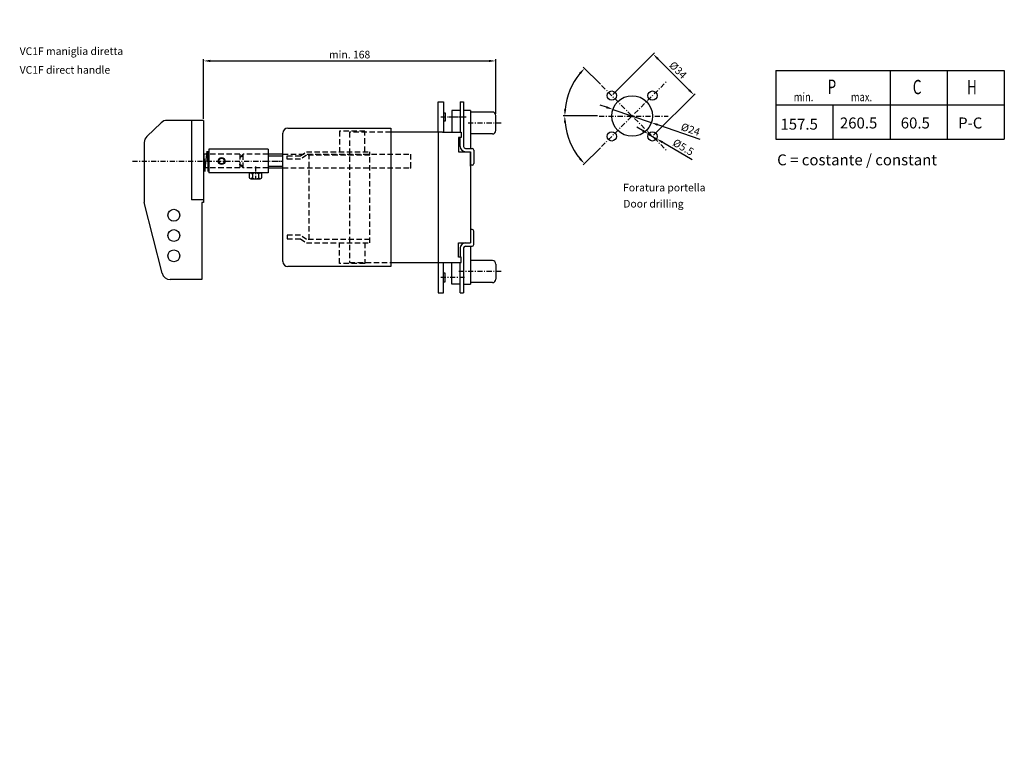
# Model space of a CAD drawing. Extents: x 15 to 599, y -267 to 614.
# Drawn here: x 16 to 599, y -267 to 171 of the extents above; entities that cross this region are included whole.
import ezdxf

# ---------------------------------------------------------------- set-up
doc = ezdxf.new("R2010")
doc.units = 0
doc.linetypes.add('ASSI1', pattern=[5.5, 3, -1, 0.5, -1])
doc.linetypes.add('NASCOSTA2', pattern=[4.7625, 3.175, -1.5875])
doc.layers.get('0').update_dxf_attribs({"linetype": 'CONTINUOUS'})
doc.layers.get('DEFPOINTS').update_dxf_attribs({"linetype": 'CONTINUOUS'})
for name, color, linetype in [('ASSE1', 1, 'ASSI1'), ('CONTORNO', 7, 'CONTINUOUS'), ('LINEAFIN', 4, 'CONTINUOUS'), ('QUOTA', 3, 'CONTINUOUS')]:
    doc.layers.add(name, color=color, linetype=linetype)
doc.styles.add('ROMAND', font='romand.shx', dxfattribs={"width": 0.7, "oblique": 15})
doc.styles.add('ROMANS', font='romans')
doc.dimstyles.get("Standard").update_dxf_attribs({"dimtxt": 4.5, "dimasz": 4, "dimexe": 1, "dimexo": 1, "dimgap": 1.5, "dimtad": 1, "dimtxsty": 'ROMANS', "dimcen": 0.05, "dimclrd": 3, "dimclre": 3, "dimclrt": 7, "dimaunit": 1, "dimazin": 3, "dimtfac": 1, "dimtmove": 0, "dimatfit": 3, "dimtolj": 1, "dimtzin": 0})

# ---------------------------------------------------------------- blocks, each defined once
blk = doc.blocks.new('*D6')
at = {"color": 3}
for p, q in [((125.17, 112.38), (125.17, 147.58)), ((129.17, 146.58), (294.17, 146.58)), ((298.17, 115.33), (298.17, 147.58))]:
    blk.add_line(p, q, dxfattribs=at)
for points in [[(129.17, 147.25), (129.17, 145.92), (125.17, 146.58)], [(294.17, 147.25), (294.17, 145.92), (298.17, 146.58)]]:
    blk.add_solid(points, dxfattribs=at)
at = {"layer": 'DEFPOINTS', "color": 0}
for p in [(298.17, 146.58), (125.17, 111.38), (298.17, 114.33)]:
    blk.add_point(p, dxfattribs=at)
at = {"color": 7, "insert": (211.67, 150.33), "char_height": 4.5, "attachment_point": 5, "style": 'ROMANS'}
blk.add_mtext('\\A1;min. 168', dxfattribs=at)
blk = doc.blocks.new('*D18')
at = {"color": 3}
for p, q in [((385.11, 105.35), (381.66, 107.38)), ((388.56, 103.32), (393.31, 100.52)), ((414.42, 88.09), (396.75, 98.49))]:
    blk.add_line(p, q, dxfattribs=at)
for points in [[(385.45, 105.93), (384.77, 104.78), (388.56, 103.32)], [(397.09, 99.07), (396.42, 97.92), (393.31, 100.52)]]:
    blk.add_solid(points, dxfattribs=at)
at = {"layer": 'DEFPOINTS', "color": 0}
for p in [(388.56, 103.32), (393.31, 100.52)]:
    blk.add_point(p, dxfattribs=at)
at = {"color": 7, "insert": (409.21, 95.51), "char_height": 4.5, "attachment_point": 5, "rotation": 329.5041, "style": 'ROMANS'}
blk.add_mtext('\\A1;%%c5.5', dxfattribs=at)
blk = doc.blocks.new('*D19')
at = {"color": 3}
for p, q in [((363.72, 119.18), (359.93, 120.48)), ((367.5, 117.88), (390.26, 110.07)), ((419.13, 100.16), (394.04, 108.77))]:
    blk.add_line(p, q, dxfattribs=at)
for points in [[(363.93, 119.81), (363.5, 118.55), (367.5, 117.88)], [(394.26, 109.4), (393.83, 108.14), (390.26, 110.07)]]:
    blk.add_solid(points, dxfattribs=at)
at = {"layer": 'DEFPOINTS', "color": 0}
for p in [(367.5, 117.88), (390.26, 110.07)]:
    blk.add_point(p, dxfattribs=at)
at = {"color": 7, "insert": (413.46, 106.07), "char_height": 4.5, "attachment_point": 5, "rotation": 341.05074, "style": 'ROMANS'}
blk.add_mtext('\\A1;%%c24', dxfattribs=at)
blk = doc.blocks.new('*D20')
at = {"color": 3}
for p, q in [((367.53, 126.74), (392.08, 151.29)), ((394.2, 147.75), (412.65, 129.3)), ((391.64, 102.63), (416.19, 127.18))]:
    blk.add_line(p, q, dxfattribs=at)
for points in [[(394.68, 148.22), (393.73, 147.28), (391.38, 150.58)], [(413.12, 129.77), (412.18, 128.83), (415.48, 126.47)]]:
    blk.add_solid(points, dxfattribs=at)
at = {"layer": 'DEFPOINTS', "color": 0}
for p in [(366.83, 126.03), (415.48, 126.47), (390.93, 101.92)]:
    blk.add_point(p, dxfattribs=at)
at = {"color": 7, "insert": (406.08, 141.18), "char_height": 4.5, "attachment_point": 5, "rotation": 315, "style": 'ROMANS'}
blk.add_mtext('\\A1;%%c34', dxfattribs=at)
blk = doc.blocks.new('*D21')
at = {"color": 3}
for p, q in [((360.12, 132.73), (350, 142.85)), ((358.33, 113.98), (338.04, 113.98))]:
    blk.add_line(p, q, dxfattribs=at)
blk.add_arc((378.88, 113.98), 39.84, 140.75518, 174.24482, dxfattribs=at)
for points in [[(347.53, 139.63), (348.52, 138.73), (350.71, 142.15)], [(339.91, 117.94), (338.58, 118), (339.04, 113.98)]]:
    blk.add_solid(points, dxfattribs=at)
at = {"layer": 'DEFPOINTS', "color": 0}
for p in [(344.38, 133.9), (360.83, 132.02), (359.33, 113.98), (400.19, 113.98), (399.68, 93.17)]:
    blk.add_point(p, dxfattribs=at)
blk = doc.blocks.new('*D22')
at = {"color": 3}
for p, q in [((358.33, 113.98), (337.99, 113.98)), ((360.12, 95.22), (349.96, 85.06))]:
    blk.add_line(p, q, dxfattribs=at)
blk.add_arc((378.88, 113.98), 39.89, 185.74735, 219.25265, dxfattribs=at)
for points in [[(338.52, 109.95), (339.85, 110.01), (338.99, 113.98)], [(348.48, 89.18), (347.49, 88.29), (350.67, 85.77)]]:
    blk.add_solid(points, dxfattribs=at)
at = {"layer": 'DEFPOINTS', "color": 0}
for p in [(399.68, 134.78), (359.33, 113.98), (400.19, 113.98), (344.33, 94.03), (360.83, 95.93)]:
    blk.add_point(p, dxfattribs=at)

msp = doc.modelspace()

# ---------------------------------------------------------------- linework, layer by layer
for p, q in [((283.171, 117.33), (283.171, 116.33)), ((277.171, 95.83), (277.171, 101.33)), ((277.171, 35.83), (277.171, 30.33)), ((279.171, 14.33), (283.171, 14.33)), ((283.171, 15.33), (283.171, 14.33))]:
    msp.add_line(p, q)
at = {"linetype": 'NASCOSTA2'}
for p, q in [((220.671, 105.08), (205.671, 105.08)), ((205.671, 105.08), (205.671, 92.83)), ((220.671, 92.83), (220.671, 105.08)), ((211.671, 104.33), (211.671, 27.33)), ((236.171, 104.33), (211.671, 104.33)), ((146.671, 91.33), (125.173, 91.33)), ((148.671, 91.33), (146.671, 89.33)), ((146.671, 91.33), (146.671, 83.309)), ((148.671, 90.33), (146.671, 89.33)), ((163.496, 91.33), (148.671, 91.33)), ((148.671, 83.309), (148.671, 91.33)), ((172.171, 91.33), (247.671, 91.33)), ((174.671, 90.33), (182.671, 90.33)), ((174.671, 88.33), (174.671, 90.33)), ((182.671, 88.33), (174.671, 88.33)), ((182.671, 90.33), (186.171, 92.83)), ((186.171, 90.83), (182.671, 88.33)), ((186.171, 92.83), (223.671, 92.83)), ((223.671, 90.83), (186.171, 90.83)), ((187.671, 40.83), (187.671, 90.83)), ((223.671, 38.83), (223.671, 92.83)), ((247.671, 91.33), (247.671, 83.33)), ((146.671, 83.309), (125.173, 83.309)), ((148.671, 84.33), (146.671, 85.33)), ((146.671, 85.33), (148.671, 83.33)), ((163.496, 83.309), (148.671, 83.309)), ((172.171, 83.33), (247.671, 83.33)), ((182.671, 43.33), (174.671, 43.33)), ((174.671, 43.33), (174.671, 41.33)), ((174.671, 41.33), (182.671, 41.33)), ((186.171, 40.83), (182.671, 43.33)), ((182.671, 41.33), (186.171, 38.83)), ((223.671, 40.83), (186.171, 40.83)), ((186.171, 38.83), (223.671, 38.83)), ((205.671, 26.58), (205.671, 38.83)), ((220.671, 38.83), (220.671, 26.58)), ((220.671, 26.58), (205.671, 26.58)), ((211.671, 27.33), (236.171, 27.33))]:
    msp.add_line(p, q, dxfattribs=at)
for p in [(146.671, 85.33), (247.671, 83.33)]:
    msp.add_point(p, dxfattribs=at)
at = {"layer": 'ASSE1'}
for p, q in [((360.832, 95.929), (399.684, 134.781)), ((360.832, 132.024), (399.684, 93.172)), ((279.671, 113.33), (264.671, 113.33)), ((280.671, 113.33), (269.671, 113.33)), ((359.328, 113.976), (400.186, 113.976)), ((301.288, 109.83), (281.09, 109.83)), ((83.171, 87.33), (172.171, 87.33)), ((155.976, 84.076), (155.976, 76.526)), ((166.171, 87.33), (172.171, 87.33)), ((279.671, 18.33), (264.671, 18.33)), ((301.288, 21.83), (276.004, 21.83))]:
    msp.add_line(p, q, dxfattribs=at)
at = {"layer": 'CONTORNO'}
for p, q in [((463.892, 140.84), (599.188, 140.84)), ((463.892, 140.84), (463.892, 100.251)), ((531.54, 140.84), (531.54, 100.251)), ((565.364, 140.84), (565.364, 100.251)), ((599.188, 140.84), (599.188, 100.251)), ((264.171, 104.33), (264.171, 122.33)), ((264.171, 122.33), (267.171, 122.33)), ((267.171, 122.33), (267.171, 104.33)), ((277.171, 117.33), (272.171, 117.33)), ((272.171, 117.33), (272.171, 104.33)), ((277.171, 122.33), (277.171, 117.33)), ((277.171, 122.33), (277.171, 104.33)), ((277.171, 122.33), (279.171, 122.33)), ((279.171, 122.33), (279.171, 95.83)), ((283.171, 117.33), (279.171, 117.33)), ((463.892, 120.545), (599.188, 120.545)), ((497.716, 120.545), (497.716, 100.251)), ((125.173, 111.384), (103.623, 111.384)), ((118.155, 111.384), (118.155, 106.872)), ((125.173, 111.384), (125.173, 62.754)), ((267.171, 115.83), (268.171, 115.83)), ((268.171, 110.83), (267.171, 110.83)), ((268.171, 115.83), (268.171, 110.83)), ((283.171, 116.33), (283.171, 94.83)), ((296.171, 116.33), (283.171, 116.33)), ((298.171, 105.33), (298.171, 114.33)), ((100.158, 109.993), (91.629, 101.835)), ((118.155, 106.872), (118.155, 98.851)), ((175.171, 106.83), (236.171, 106.83)), ((236.171, 106.83), (236.171, 24.83)), ((172.171, 27.83), (172.171, 103.83)), ((259.171, 104.33), (236.171, 104.33)), ((266.671, 104.33), (259.171, 104.33)), ((264.171, 104.33), (264.171, 27.33)), ((266.671, 104.33), (277.671, 104.33)), ((276.171, 101.33), (276.171, 92.83)), ((276.171, 101.33), (276.171, 92.83)), ((276.171, 101.33), (276.171, 95.83)), ((277.671, 101.33), (276.171, 101.33)), ((277.671, 101.33), (276.171, 101.33)), ((277.671, 104.33), (277.671, 101.33)), ((277.671, 104.33), (277.671, 101.33)), ((296.171, 103.33), (283.171, 103.33)), ((463.892, 100.251), (599.188, 100.251)), ((90.081, 98.213), (90.081, 93.686)), ((90.081, 93.686), (90.081, 80.952)), ((118.155, 98.851), (118.155, 64.258)), ((163.496, 94.338), (128.404, 94.338)), ((128.404, 94.338), (128.404, 80.301)), ((163.496, 94.338), (163.496, 80.301)), ((280.171, 94.83), (284.171, 94.83)), ((285.171, 93.83), (285.171, 85.83)), ((128.404, 91.33), (125.173, 91.33)), ((172.171, 91.33), (163.496, 91.33)), ((163.496, 90.33), (172.171, 90.33)), ((276.171, 92.83), (283.171, 92.83)), ((276.171, 92.83), (283.171, 92.83)), ((281.671, 92.83), (283.171, 92.83)), ((283.171, 92.83), (283.171, 47.33)), ((283.171, 84.33), (283.171, 92.83)), ((128.404, 83.309), (125.173, 83.309)), ((163.496, 84.33), (172.171, 84.33)), ((163.496, 83.33), (172.171, 83.33)), ((284.171, 84.83), (283.171, 84.83)), ((90.081, 80.952), (90.081, 62.754)), ((163.496, 80.301), (128.404, 80.301)), ((125.173, 64.258), (118.155, 64.258)), ((100.655, 20.919), (90.081, 62.754)), ((124.171, 62.754), (124.171, 17.134)), ((125.173, 62.754), (124.171, 62.754)), ((283.171, 47.33), (283.171, 38.83)), ((284.171, 46.83), (283.171, 46.83)), ((285.171, 37.83), (285.171, 45.83)), ((276.171, 30.33), (276.171, 38.83)), ((276.171, 38.83), (283.171, 38.83)), ((276.171, 30.33), (276.171, 35.83)), ((279.171, 35.83), (279.171, 9.33)), ((280.171, 36.83), (284.171, 36.83)), ((281.671, 38.83), (283.171, 38.83)), ((283.171, 36.83), (283.171, 14.33)), ((277.671, 30.33), (276.171, 30.33)), ((277.671, 27.33), (277.671, 30.33)), ((236.171, 24.83), (175.171, 24.83)), ((236.171, 27.33), (259.171, 27.33)), ((259.171, 27.33), (272.171, 27.33)), ((264.171, 27.33), (264.171, 9.33)), ((267.171, 9.33), (267.171, 27.33)), ((272.171, 27.33), (276.171, 27.33)), ((272.171, 26.83), (272.171, 27.33)), ((272.171, 16.83), (272.171, 26.83)), ((276.171, 27.33), (277.671, 27.33)), ((277.171, 9.33), (277.171, 27.33)), ((296.171, 28.33), (283.171, 28.33)), ((298.171, 26.33), (298.171, 23.83)), ((298.171, 23.83), (298.171, 19.83)), ((268.171, 20.83), (267.171, 20.83)), ((268.171, 15.83), (268.171, 20.83)), ((298.171, 19.83), (298.171, 17.33)), ((124.171, 17.134), (105.515, 17.134)), ((267.171, 15.83), (268.171, 15.83)), ((272.171, 14.33), (272.171, 16.83)), ((277.171, 14.33), (272.171, 14.33)), ((296.171, 15.33), (283.171, 15.33)), ((264.171, 9.33), (267.171, 9.33)), ((277.171, 9.33), (279.171, 9.33))]:
    msp.add_line(p, q, dxfattribs=at)
for centre, radius in [((366.827, 126.029), 2.757), ((390.932, 126.029), 2.757), ((378.88, 113.976), 12.032), ((366.827, 101.924), 2.757), ((390.932, 101.924), 2.757), ((135.923, 87.319), 2.005), ((107.627, 55.235), 3.509), ((107.627, 43.203), 3.509), ((107.627, 31.171), 3.509)]:
    msp.add_circle(centre, radius, dxfattribs=at)
for centre, radius, start, end in [((103.623, 106.371), 5.013, 90, 133.72697), ((296.171, 114.33), 2, 0, 90), ((175.171, 103.83), 3, 90, 180), ((296.171, 105.33), 2, 270, 0), ((95.094, 98.213), 5.013, 133.72697, 180), ((280.171, 95.83), 3, 180, 270), ((280.171, 95.83), 1, 180, 270), ((284.171, 93.83), 1, 0, 90), ((284.171, 85.83), 1, 270, 0), ((284.171, 45.83), 1, 0, 90), ((280.171, 35.83), 3, 90, 180), ((280.171, 35.83), 1, 90, 180), ((284.171, 37.83), 1, 270, 0), ((175.171, 27.83), 3, 180, 270), ((296.171, 26.33), 2, 0, 90), ((105.515, 22.148), 5.013, 194.184294, 270), ((296.171, 17.33), 2, 270, 0)]:
    msp.add_arc(centre, radius, start, end, dxfattribs=at)
at = {"layer": 'LINEAFIN'}
msp.add_arc((135.923, 87.319), 1.755, 270, 180, dxfattribs=at)
at = {"layer": 'QUOTA'}
for p, q in [((125.173, 93.106), (125.96, 81.135)), ((125.96, 81.135), (127.377, 93.106)), ((127.377, 93.106), (127.929, 81.135)), ((127.929, 81.135), (127.929, 93.185)), ((152.216, 80.301), (152.216, 77.794)), ((155.976, 80.301), (152.216, 80.301)), ((153.219, 76.791), (158.733, 76.791)), ((154.222, 80.301), (154.222, 76.791)), ((157.731, 80.301), (157.731, 76.791)), ((159.736, 77.794), (159.736, 80.301))]:
    msp.add_line(p, q, dxfattribs=at)
for radius in [1.755, 1.604]:
    msp.add_circle((135.923, 87.319), radius, dxfattribs=at)
for centre, radius, start, end in [((153.219, 79.298), 1.003, 0, 180), ((153.219, 77.794), 1.003, 180, 0), ((155.976, 76.791), 3.509, 60, 120), ((155.976, 80.301), 3.509, 240, 300), ((158.733, 79.298), 1.003, 0, 180), ((158.733, 77.794), 1.003, 180, 0)]:
    msp.add_arc(centre, radius, start, end, dxfattribs=at)

# ---------------------------------------------------------------- texts
at = {"layer": 'CONTORNO', "style": 'ROMANS'}
for s, height, p in [('VC1F maniglia diretta', 4.5, (16.39, 150.105)), ('VC1F direct handle', 4.5, (16.39, 139.026)), ('157.5', 6.5, (466.679, 105.894)), ('260.5', 6.5, (501.873, 106.594)), ('60.5', 6.5, (537.878, 106.594)), ('P-C', 6.5, (571.859, 106.594)), ('C = costante / constant', 6.5, (464.752, 84.767)), ('Foratura portella', 4.5, (373.555, 69.345)), ('Door drilling', 4.5, (373.673, 59.79))]:
    msp.add_text(s, height=height, dxfattribs=at).set_placement(p)
at = {"layer": 'CONTORNO'}
for s, height, style, width, p in [('P', 8.456, 'ROMAND', 0.7, (494.575, 127.079)), ('C', 8.456, 'ROMAND', 0.7, (545.013, 126.889)), ('H', 8.456, 'ROMAND', 0.7, (577.042, 126.889)), ('min.', 5.0736, 'ROMANS', 0.8, (474.574, 122.732)), ('max.', 5.0736, 'ROMANS', 0.8, (508.398, 122.732))]:
    msp.add_text(s, height=height, dxfattribs=dict(at, style=style, width=width)).set_placement(p)

# ---------------------------------------------------------------- dimensions: what is measured, and where the dimension line sits
for base, line1, line2, picture, middle in [((344.331, 94.03), ((360.832, 95.929), (399.684, 134.781)), ((359.328, 113.976), (400.186, 113.976)), '*D22', (34.483, 354.104)), ((344.378, 133.896), ((359.328, 113.976), (400.186, 113.976)), ((360.832, 132.024), (399.684, 93.172)), '*D21', (255.491, -266.924))]:
    dim = msp.add_angular_dim_2l(base=base, line1=line1, line2=line2, dimstyle='STANDARD', override={"dimdec": 0})
    dim.commit()
    dim.dimension.update_dxf_attribs({"geometry": picture, "text_midpoint": middle})
dim = msp.add_linear_dim(base=(298.171, 146.583), p1=(125.173, 111.384), p2=(298.171, 114.33), text='min. 168', dimstyle='STANDARD')
dim.commit()
dim.dimension.update_dxf_attribs({"geometry": '*D6', "text_midpoint": (211.672, 150.333)})
dim = msp.add_aligned_dim(p1=(366.827, 126.029), p2=(390.932, 101.924), distance=34.718, text='%%c34', dimstyle='STANDARD')
dim.commit()
dim.dimension.update_dxf_attribs({"geometry": '*D20', "text_midpoint": (406.081, 141.178)})
dim = msp.add_diameter_dim_2p(p1=(367.5, 117.883), p2=(390.259, 110.069), text='%%c24', dimstyle='STANDARD')
dim.commit()
dim.dimension.update_dxf_attribs({"geometry": '*D19', "text_midpoint": (412.241, 102.522), "dimtype": 163})
dim = msp.add_diameter_dim_2p(p1=(388.556, 103.323), p2=(393.308, 100.525), text='%%c5.5', dimstyle='STANDARD')
dim.commit()
dim.dimension.update_dxf_attribs({"geometry": '*D18', "text_midpoint": (409.213, 95.509)})

doc.saveas('drawing.dxf')
